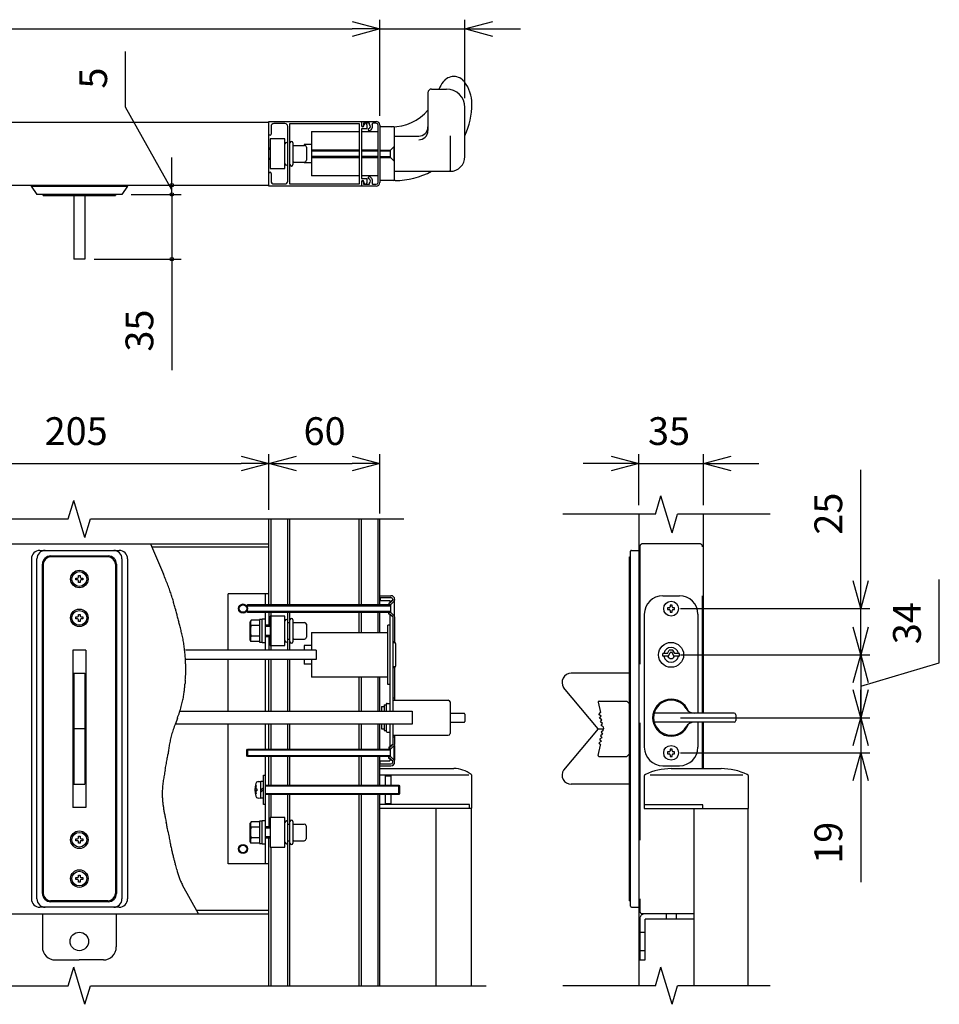
# Model space of a CAD drawing. Extents: x -60 to 383, y -58 to 271.
# Drawn here: x 189 to 238, y 169 to 223 of the extents above; entities that cross this region are included whole.
import ezdxf

# ---------------------------------------------------------------- set-up
doc = ezdxf.new("R2010")
doc.units = 0
doc.linetypes.add('DASHED2_18', pattern=[9.525, 6.35, -3.175])
doc.layers.add('_0-1_LAYER_1', color=7, linetype='CONTINUOUS')
doc.layers.add('_0-2_LAYER_2', color=7, linetype='CONTINUOUS')
doc.styles.get("Standard").update_dxf_attribs({"font": 'txt', "bigfont": 'bigfont.shx'})

msp = doc.modelspace()

# ---------------------------------------------------------------- linework, layer by layer
at = {"layer": '_0-1_LAYER_1', "color": 7, "linetype": 'Continuous'}
for p, q in [((210.8, 219), (211.6, 219)), ((210.6, 218.8), (210.6, 216.753)), ((212.6, 215.35), (212.6, 218)), ((181.5, 217.2), (202, 217.2)), ((202, 215.5), (202, 217.25)), ((202, 217.25), (207, 217.25)), ((202.12, 216.98), (202.12, 216.56)), ((202.87, 217.13), (202.27, 217.13)), ((203.02, 214.02), (203.02, 216.98)), ((203.14, 213.86), (203.14, 217.14)), ((203.14, 217.14), (206.89, 217.14)), ((206.89, 217.14), (206.89, 213.86)), ((207, 217.25), (207.8, 217.25)), ((207, 217.25), (207, 217.02)), ((207.3, 216.84), (207, 216.84)), ((207, 216.84), (207, 214.16)), ((207.433, 217.15), (207.11, 217.15)), ((207.11, 217.15), (207.11, 217.03)), ((207.14, 217.02), (207.14, 217.07)), ((207.3, 217.07), (207.3, 216.84)), ((207.433, 217.083), (207.433, 217.15)), ((207.8, 217.15), (207.626, 217.15)), ((207.9, 213.95), (207.9, 217.05)), ((208, 217.05), (208, 213.95)), ((208.75, 216.95), (208, 216.95)), ((208.8, 214.1), (208.8, 216.9)), ((202.87, 216.3), (202.07, 216.3)), ((202.07, 216.3), (202.07, 214.7)), ((202.87, 214.7), (202.87, 216.3)), ((204.3, 216.7), (204.3, 214.3)), ((204.3, 216.7), (206.89, 216.7)), ((207, 216.7), (207.9, 216.7)), ((208.8, 216.45), (210.1, 216.45)), ((211.8, 216.475), (211.8, 214.6)), ((202.07, 215.8), (202, 215.8)), ((202, 215.75), (202.07, 215.75)), ((203.29, 216.09), (203.29, 216)), ((203.29, 216), (203.29, 214.91)), ((203.34, 215.95), (203.93, 215.95)), ((203.9, 216), (203.9, 215.95)), ((204.3, 216), (203.9, 216)), ((204.03, 215.85), (204.03, 215.15)), ((206.89, 215.7), (204.3, 215.7)), ((207.9, 215.7), (207, 215.7)), ((208, 215.7), (208.57, 215.7)), ((208.77, 215.9), (208.57, 215.7)), ((208.57, 215.3), (208.57, 215.7)), ((208.77, 215.9), (208.8, 215.9)), ((208.77, 215.1), (208.77, 215.9)), ((202, 213.75), (202, 215.5)), ((202.07, 215.25), (202, 215.25)), ((202, 215.2), (202.07, 215.2)), ((204.3, 215.65), (206.89, 215.65)), ((206.89, 215.35), (204.3, 215.35)), ((204.3, 215.3), (206.89, 215.3)), ((207, 215.65), (207.9, 215.65)), ((207.9, 215.35), (207, 215.35)), ((207, 215.3), (207.9, 215.3)), ((208, 215.65), (208.57, 215.65)), ((208, 215.35), (208.57, 215.35)), ((208, 215.3), (208.57, 215.3)), ((208.57, 215.3), (208.77, 215.1)), ((202.07, 214.7), (202.87, 214.7)), ((203.34, 215.05), (203.93, 215.05)), ((203.9, 215.05), (203.9, 215)), ((204.3, 215), (203.9, 215)), ((208.8, 215.1), (208.77, 215.1)), ((202.12, 214.44), (202.12, 214.02)), ((206.89, 214.3), (204.3, 214.3)), ((207.9, 214.3), (207, 214.3)), ((207, 214.16), (207.3, 214.16)), ((207.3, 214.16), (207.3, 213.93)), ((208.8, 214.55), (211.8, 214.55)), ((181.5, 213.8), (202, 213.8)), ((189.15, 213.8), (189.15, 213.75)), ((189.15, 213.75), (189.45, 213.3)), ((189.15, 213.75), (194.35, 213.75)), ((194.35, 213.75), (194.05, 213.3)), ((194.35, 213.75), (194.35, 213.8)), ((207, 213.75), (202, 213.75)), ((202.27, 213.87), (202.87, 213.87)), ((206.89, 213.86), (203.14, 213.86)), ((207, 213.98), (207, 213.75)), ((207.8, 213.75), (207, 213.75)), ((207.11, 213.97), (207.11, 213.85)), ((207.11, 213.85), (207.433, 213.85)), ((207.14, 213.93), (207.14, 213.98)), ((207.433, 213.85), (207.433, 213.917)), ((207.626, 213.85), (207.8, 213.85)), ((208.75, 214.05), (208, 214.05)), ((208.825, 214.05), (208.75, 214.05)), ((194.05, 213.3), (189.45, 213.3)), ((189.8, 213.25), (189.8, 213.3)), ((189.8, 213.25), (193.7, 213.25)), ((191.45, 213.25), (191.45, 209.8)), ((192.05, 213.25), (192.05, 209.8)), ((193.7, 213.3), (193.7, 213.25)), ((192.05, 209.8), (191.45, 209.8)), ((191.15, 195.75), (191.45, 196.75)), ((192.05, 194.75), (191.45, 196.75)), ((222.9, 196), (223.2, 197)), ((223.8, 195), (223.2, 197)), ((222.9, 196), (217.9, 196)), ((222, 196), (222, 170.5)), ((223.8, 195), (224.1, 196)), ((229.1, 196), (224.1, 196)), ((225.5, 185.25), (225.5, 196)), ((167.285, 195.75), (191.15, 195.75)), ((192.05, 194.75), (192.35, 195.75)), ((192.35, 195.75), (209.294, 195.75)), ((202, 191.1), (202, 195.75)), ((202.12, 191.1), (202.12, 195.75)), ((203.02, 191.1), (203.02, 195.75)), ((203.14, 191.1), (203.14, 195.75)), ((206.89, 191.1), (206.89, 195.75)), ((207, 191.1), (207, 195.75)), ((207.9, 191.1), (207.9, 195.75)), ((208, 191.1), (208, 195.75)), ((181.5, 194.4), (202, 194.4)), ((195.599, 194.4), (196.299, 192.761)), ((189.607, 194.05), (193.907, 194.05)), ((202, 194.22), (195.676, 194.22)), ((221.55, 174.8), (221.55, 194)), ((221.6, 194.05), (222, 194.05)), ((189.157, 193.6), (189.157, 175.2)), ((189.457, 175.2), (189.457, 193.6)), ((189.757, 175.5), (189.757, 193.3)), ((189.8, 193.3), (189.8, 175.5)), ((193.3, 193.7), (190.2, 193.7)), ((190.207, 193.75), (193.307, 193.75)), ((193.7, 193.3), (193.7, 175.5)), ((193.757, 193.3), (193.757, 175.5)), ((194.057, 193.6), (194.057, 175.2)), ((194.357, 193.6), (194.357, 175.2)), ((221.5, 193.7), (221.55, 193.7)), ((221.5, 175.1), (221.5, 193.7)), ((191.56, 192.45), (191.56, 192.55)), ((191.56, 192.55), (191.65, 192.55)), ((191.65, 192.45), (191.56, 192.45)), ((191.7, 192.6), (191.7, 192.69)), ((191.7, 192.69), (191.8, 192.69)), ((191.7, 192.31), (191.7, 192.4)), ((191.8, 192.31), (191.7, 192.31)), ((191.8, 192.69), (191.8, 192.6)), ((191.8, 192.4), (191.8, 192.31)), ((191.85, 192.55), (191.94, 192.55)), ((191.94, 192.45), (191.85, 192.45)), ((191.94, 192.55), (191.94, 192.45)), ((202, 191.7), (199.8, 191.7)), ((199.8, 188.65), (199.8, 191.7)), ((201.8, 191.7), (201.8, 191.1)), ((208, 191.6), (208.6, 191.6)), ((208, 191.5), (208.6, 191.5)), ((208.02, 191.5), (208.02, 191.34)), ((208.02, 191.34), (208.54, 191.34)), ((208.529, 191.2), (208.48, 191.2)), ((208.48, 191.2), (208.48, 191.11)), ((208.7, 191.35), (208.54, 191.225)), ((208.54, 191.34), (208.54, 191.225)), ((208.7, 191.35), (208.565, 191.215)), ((208.57, 191.1), (208.785, 191.315)), ((208.7, 191.4), (208.7, 191.35)), ((208.8, 191.3), (208.77, 191.3)), ((208.77, 191.3), (208.77, 190.5)), ((208.8, 191.4), (208.8, 191.351)), ((208.8, 190.5), (208.8, 191.3)), ((223.3, 191.6), (224.2, 191.6)), ((200.85, 191.1), (200.8, 191.05)), ((200.8, 191.05), (200.8, 190.75)), ((200.8, 191.05), (208.57, 191.05)), ((200.8, 190.75), (200.85, 190.7)), ((208.57, 190.75), (200.8, 190.75)), ((208.57, 191.1), (200.85, 191.1)), ((200.85, 190.7), (200.85, 191.1)), ((200.85, 190.7), (208.57, 190.7)), ((201.8, 190.7), (201.8, 188.65)), ((202, 190.7), (202, 190)), ((202.12, 188.65), (202.12, 190.7)), ((203.02, 188.65), (203.02, 190.7)), ((203.14, 188.65), (203.14, 190.7)), ((206.89, 189.6), (206.89, 190.7)), ((207, 189.6), (207, 190.7)), ((207.9, 189.6), (207.9, 190.7)), ((208, 189.6), (208, 190.7)), ((208.559, 191.11), (208.48, 191.11)), ((208.48, 190.6), (208.48, 190.69)), ((208.559, 190.69), (208.48, 190.69)), ((208.57, 191.1), (208.57, 190.7)), ((208.785, 190.485), (208.57, 190.7)), ((223.65, 190.95), (223.56, 190.95)), ((223.56, 190.95), (223.56, 190.85)), ((223.56, 190.85), (223.65, 190.85)), ((223.8, 191.09), (223.7, 191.09)), ((223.7, 191.09), (223.7, 191)), ((223.7, 190.8), (223.7, 190.71)), ((223.7, 190.71), (223.8, 190.71)), ((223.8, 191), (223.8, 191.09)), ((223.8, 190.71), (223.8, 190.8)), ((223.94, 190.95), (223.85, 190.95)), ((223.85, 190.85), (223.94, 190.85)), ((223.94, 190.85), (223.94, 190.95)), ((191.56, 190.35), (191.56, 190.45)), ((191.56, 190.45), (191.65, 190.45)), ((191.65, 190.35), (191.56, 190.35)), ((191.7, 190.5), (191.7, 190.59)), ((191.7, 190.59), (191.8, 190.59)), ((191.7, 190.21), (191.7, 190.3)), ((191.8, 190.21), (191.7, 190.21)), ((191.8, 190.59), (191.8, 190.5)), ((191.8, 190.3), (191.8, 190.21)), ((191.85, 190.45), (191.94, 190.45)), ((191.94, 190.35), (191.85, 190.35)), ((191.94, 190.45), (191.94, 190.35)), ((201.04, 190.277), (200.99, 190.19)), ((200.99, 189.21), (200.99, 190.19)), ((201.49, 190.277), (201.04, 190.277)), ((201.49, 190.31), (201.49, 189.09)), ((201.64, 190.31), (201.49, 190.31)), ((201.64, 189.075), (201.64, 190.325)), ((201.8, 190.325), (201.64, 190.325)), ((202.87, 190.5), (202.07, 190.5)), ((202.07, 190.5), (202.07, 188.9)), ((202.87, 188.9), (202.87, 190.5)), ((203.02, 190.15), (203.14, 190.15)), ((203.29, 190.29), (203.29, 189.11)), ((203.34, 190.15), (203.93, 190.15)), ((208.529, 190.6), (208.48, 190.6)), ((208.7, 190.45), (208.54, 190.575)), ((208.54, 190.575), (208.54, 185.35)), ((208.7, 190.45), (208.565, 190.585)), ((208.7, 190.45), (208.7, 185.35)), ((208.77, 190.5), (208.8, 190.5)), ((208.8, 190.449), (208.8, 189.05)), ((222.3, 190.6), (222.3, 183.4)), ((225.2, 190.6), (225.2, 185.25)), ((201.49, 189.989), (201.045, 189.989)), ((202.07, 190), (201.8, 190)), ((201.8, 189.95), (202.07, 189.95)), ((204.03, 190.05), (204.03, 189.35)), ((204.3, 189.6), (204.3, 188.65)), ((204.3, 189.6), (208.44, 189.6)), ((208.54, 190), (208.44, 190)), ((208.44, 186.8), (208.44, 190)), ((201.04, 189.123), (200.99, 189.21)), ((201.49, 189.123), (201.04, 189.123)), ((201.49, 189.411), (201.045, 189.411)), ((201.49, 189.09), (201.64, 189.09)), ((201.64, 189.075), (201.8, 189.075)), ((202.07, 189.45), (201.8, 189.45)), ((201.8, 189.4), (202.07, 189.4)), ((202, 189.4), (202, 188.65)), ((203.02, 189.249), (203.021, 189.25)), ((203.02, 189.25), (203.14, 189.25)), ((203.34, 189.25), (203.93, 189.25)), ((208.8, 189.1), (208.7, 189.1)), ((208.82, 189.05), (208.7, 189.05)), ((191.4, 188.65), (191.4, 180.15)), ((192.1, 188.65), (191.4, 188.65)), ((192.1, 188.65), (192.1, 180.15)), ((203.9, 188.65), (197.487, 188.65)), ((202.07, 188.9), (202.87, 188.9)), ((203.9, 188.9), (203.9, 188.65)), ((204.3, 188.9), (203.9, 188.9)), ((204.55, 188.65), (203.9, 188.65)), ((204.55, 188.65), (204.55, 188.15)), ((208.85, 189.02), (208.85, 187.78)), ((223.55, 188.48), (223.65, 188.65)), ((223.6, 188.32), (223.7, 188.52)), ((223.849, 188.65), (223.65, 188.65)), ((223.8, 188.52), (223.7, 188.52)), ((223.898, 188.32), (223.8, 188.52)), ((223.95, 188.48), (223.85, 188.649)), ((203.9, 188.15), (197.487, 188.15)), ((199.8, 185.35), (199.8, 188.15)), ((201.8, 188.15), (201.8, 185.35)), ((202, 185.35), (202, 188.15)), ((202.12, 185.35), (202.12, 188.15)), ((203.02, 185.35), (203.02, 188.15)), ((203.14, 185.35), (203.14, 188.15)), ((204.55, 188.15), (203.9, 188.15)), ((203.9, 188.15), (203.9, 187.9)), ((204.3, 188.15), (204.3, 187.2)), ((223.3, 188.32), (223.3, 188.48)), ((223.55, 188.48), (223.3, 188.48)), ((223.6, 188.32), (223.3, 188.32)), ((224.2, 188.32), (223.898, 188.32)), ((224.2, 188.48), (223.95, 188.48)), ((224.2, 188.32), (224.2, 188.48)), ((204.3, 187.9), (203.9, 187.9)), ((208.82, 187.75), (208.7, 187.75)), ((208.8, 187.7), (208.7, 187.7)), ((208.8, 187.75), (208.8, 187.7)), ((208.8, 187.7), (208.8, 185.95)), ((191.45, 187.4), (192.05, 187.4)), ((191.45, 187.4), (191.45, 181.4)), ((192.05, 187.4), (192.05, 181.4)), ((197.479, 187.022), (197.464, 186.851)), ((208.44, 187.2), (204.3, 187.2)), ((206.89, 185.35), (206.89, 187.2)), ((207, 185.35), (207, 187.2)), ((207.9, 185.35), (207.9, 187.2)), ((208, 185.35), (208, 187.2)), ((221.5, 187.4), (218.35, 187.4)), ((208.54, 186.8), (208.44, 186.8)), ((219.8, 184.4), (217.928, 186.631)), ((208.8, 186.05), (208.7, 186.05)), ((208.7, 185.95), (211.7, 185.95)), ((211.8, 185.85), (211.8, 184.15)), ((219.861, 185.9), (221.35, 185.9)), ((221.35, 185.9), (221.5, 185.75)), ((197.186, 185.35), (208.09, 185.35)), ((208.09, 185.6), (208.24, 185.6)), ((208.09, 185.6), (208.09, 185.35)), ((208.09, 185.35), (209.75, 185.35)), ((208.24, 185.7), (208.34, 185.7)), ((208.24, 185.7), (208.24, 185.35)), ((208.34, 185.725), (208.34, 185.347)), ((208.39, 185.775), (208.54, 185.775)), ((209.75, 185.35), (209.75, 184.65)), ((219.812, 185.84), (219.923, 185.283)), ((197.057, 184.982), (196.942, 184.669)), ((211.8, 185.25), (212.55, 185.25)), ((212.6, 185.2), (212.6, 184.8)), ((219.845, 185.165), (219.923, 185.283)), ((219.963, 185.086), (219.845, 185.165)), ((219.884, 184.969), (219.963, 185.086)), ((220.002, 184.89), (219.884, 184.969)), ((219.923, 184.773), (220.002, 184.89)), ((227.15, 185.25), (222.833, 185.25)), ((227.25, 185.15), (227.25, 184.85)), ((192.05, 184.4), (191.45, 184.4)), ((208.09, 184.65), (196.935, 184.65)), ((199.8, 177.1), (199.8, 184.65)), ((201.8, 184.65), (201.8, 183.3)), ((202, 183.3), (202, 184.65)), ((202.12, 183.3), (202.12, 184.65)), ((203.02, 183.3), (203.02, 184.65)), ((203.14, 183.3), (203.14, 184.65)), ((206.89, 183.3), (206.89, 184.65)), ((207, 183.3), (207, 184.65)), ((207.9, 183.3), (207.9, 184.65)), ((208, 183.3), (208, 184.65)), ((208.09, 184.65), (208.09, 184.4)), ((209.75, 184.65), (208.09, 184.65)), ((208.09, 184.4), (208.24, 184.4)), ((208.24, 184.65), (208.24, 184.3)), ((208.24, 184.3), (208.34, 184.3)), ((208.34, 184.65), (208.34, 184.275)), ((208.54, 184.65), (208.54, 183.425)), ((208.7, 184.65), (208.7, 183.55)), ((211.8, 184.75), (212.55, 184.75)), ((219.8, 184.4), (217.928, 182.169)), ((219.8, 184.4), (220.1, 184.4)), ((220.041, 184.694), (219.923, 184.773)), ((219.963, 184.577), (220.041, 184.694)), ((220.08, 184.498), (219.963, 184.577)), ((220.08, 184.302), (219.963, 184.223)), ((220.08, 184.498), (220.1, 184.4)), ((220.08, 184.302), (220.1, 184.4)), ((227.15, 184.75), (222.833, 184.75)), ((225.2, 184.75), (225.2, 183.4)), ((225.5, 182.245), (225.5, 184.75)), ((208.39, 184.225), (208.54, 184.225)), ((208.7, 184.05), (211.7, 184.05)), ((208.8, 183.95), (208.7, 183.95)), ((208.8, 184.05), (208.8, 183.551)), ((219.963, 183.714), (219.845, 183.635)), ((220.002, 183.91), (219.884, 183.831)), ((219.884, 183.831), (219.963, 183.714)), ((220.041, 184.106), (219.923, 184.027)), ((219.923, 184.027), (220.002, 183.91)), ((219.963, 184.223), (220.041, 184.106)), ((200.8, 183.25), (200.85, 183.3)), ((200.8, 182.95), (200.8, 183.25)), ((208.57, 183.25), (200.8, 183.25)), ((200.85, 183.3), (208.57, 183.3)), ((200.85, 183.3), (200.85, 182.9)), ((208.529, 183.4), (208.48, 183.4)), ((208.48, 183.4), (208.48, 183.31)), ((208.559, 183.31), (208.48, 183.31)), ((208.7, 183.55), (208.54, 183.425)), ((208.7, 183.55), (208.565, 183.415)), ((208.785, 183.515), (208.57, 183.3)), ((208.57, 182.9), (208.57, 183.3)), ((208.77, 183.5), (208.8, 183.5)), ((208.77, 182.7), (208.77, 183.5)), ((208.8, 183.5), (208.8, 182.7)), ((219.812, 182.96), (219.923, 183.517)), ((219.845, 183.635), (219.923, 183.517)), ((223.8, 183.29), (223.7, 183.29)), ((223.7, 183.29), (223.7, 183.2)), ((223.8, 183.2), (223.8, 183.29)), ((200.85, 182.9), (200.8, 182.95)), ((200.8, 182.95), (208.57, 182.95)), ((208.57, 182.9), (200.85, 182.9)), ((201.8, 182.9), (201.8, 177.1)), ((202, 181.35), (202, 182.9)), ((202.12, 181.35), (202.12, 182.9)), ((203.02, 181.35), (203.02, 182.9)), ((203.14, 181.35), (203.14, 182.9)), ((206.89, 181.35), (206.89, 182.9)), ((207, 181.35), (207, 182.9)), ((207.9, 181.35), (207.9, 182.9)), ((208, 181.35), (208, 182.9)), ((208.02, 182.66), (208.54, 182.66)), ((208.02, 182.5), (208.02, 182.66)), ((208.559, 182.89), (208.48, 182.89)), ((208.48, 182.8), (208.48, 182.89)), ((208.529, 182.8), (208.48, 182.8)), ((208.7, 182.65), (208.54, 182.775)), ((208.54, 182.775), (208.54, 182.66)), ((208.7, 182.65), (208.565, 182.785)), ((208.57, 182.9), (208.785, 182.685)), ((208.7, 182.6), (208.7, 182.65)), ((208.8, 182.7), (208.77, 182.7)), ((208.8, 182.6), (208.8, 182.649)), ((219.861, 182.9), (221.35, 182.9)), ((221.35, 182.9), (221.5, 183.05)), ((223.65, 183.15), (223.56, 183.15)), ((223.56, 183.15), (223.56, 183.05)), ((223.56, 183.05), (223.65, 183.05)), ((223.7, 183), (223.7, 182.91)), ((223.7, 182.91), (223.8, 182.91)), ((223.8, 182.91), (223.8, 183)), ((223.94, 183.15), (223.85, 183.15)), ((223.85, 183.05), (223.94, 183.05)), ((223.94, 183.05), (223.94, 183.15)), ((208, 182.5), (208.6, 182.5)), ((208, 182.4), (208.6, 182.4)), ((208, 182.25), (212, 182.25)), ((208.717, 182.438), (208.762, 182.483)), ((223.3, 182.4), (224.2, 182.4)), ((223.75, 182.245), (226.45, 182.245)), ((201.7, 180.3), (201.7, 181.9)), ((201.7, 181.9), (201.8, 181.9)), ((212.812, 181.9), (208, 181.9)), ((208.3, 181.35), (208.3, 181.88)), ((208.3, 181.85), (208.6, 181.85)), ((208.6, 181.85), (208.6, 181.35)), ((212.975, 180.1), (212.975, 181.852)), ((222.3, 181.833), (222.3, 180.095)), ((227.623, 181.895), (222.617, 181.895)), ((227.925, 180.095), (227.925, 181.833)), ((191.45, 181.4), (192.05, 181.4)), ((201.261, 181.325), (201.312, 181.325)), ((201.292, 181.16), (201.34, 181.16)), ((201.34, 181.16), (201.34, 181.04)), ((201.424, 181.542), (201.57, 181.55)), ((201.57, 180.64), (201.57, 181.56)), ((201.57, 181.56), (201.7, 181.56)), ((201.57, 181.1), (201.7, 181.23)), ((201.7, 181.1), (201.57, 180.97)), ((201.8, 181.35), (208, 181.35)), ((208, 181.3), (201.8, 181.3)), ((208, 181.35), (209.02, 181.35)), ((209.07, 181.3), (208, 181.3)), ((209.02, 181.35), (209.07, 181.3)), ((209.02, 180.85), (209.02, 181.35)), ((209.07, 181.3), (209.07, 180.9)), ((221.5, 181.4), (218.35, 181.4)), ((201.312, 180.875), (201.261, 180.875)), ((201.34, 181.04), (201.292, 181.04)), ((201.424, 180.658), (201.57, 180.65)), ((201.7, 180.64), (201.57, 180.64)), ((201.8, 180.9), (208, 180.9)), ((208, 180.85), (201.8, 180.85)), ((202, 180.85), (202, 179.1)), ((202.12, 179.6), (202.12, 180.85)), ((203.02, 179.34), (203.02, 180.85)), ((203.14, 170.5), (203.14, 180.85)), ((206.89, 170.5), (206.89, 180.85)), ((207, 170.5), (207, 180.85)), ((207.9, 170.5), (207.9, 180.85)), ((208, 180.9), (209.07, 180.9)), ((208, 170.5), (208, 180.85)), ((209.02, 180.85), (208, 180.85)), ((208.3, 180.3), (208.3, 180.85)), ((208.6, 180.85), (208.6, 180.35)), ((209.07, 180.9), (209.02, 180.85)), ((192.1, 180.15), (191.4, 180.15)), ((201.8, 180.3), (201.7, 180.3)), ((212.856, 180.3), (208, 180.3)), ((208, 180.1), (212.975, 180.1)), ((208.6, 180.35), (208.3, 180.35)), ((211.05, 170.5), (211.05, 180.1)), ((212.856, 180.1), (212.856, 180.3)), ((212.95, 170.5), (212.95, 180.1)), ((225.465, 180.295), (222.3, 180.295)), ((222.3, 180.095), (227.925, 180.095)), ((225, 170.5), (225, 180.095)), ((225.465, 180.095), (225.465, 180.295)), ((227.9, 180.095), (227.9, 170.5)), ((196.406, 179.543), (196.45, 179.33)), ((202.87, 179.6), (202.07, 179.6)), ((202.07, 179.6), (202.07, 178)), ((202.87, 178), (202.87, 179.6)), ((201.04, 179.377), (200.99, 179.29)), ((200.99, 178.31), (200.99, 179.29)), ((201.49, 179.377), (201.04, 179.377)), ((201.49, 179.089), (201.045, 179.089)), ((201.49, 179.41), (201.49, 178.19)), ((201.64, 179.41), (201.49, 179.41)), ((201.64, 178.175), (201.64, 179.425)), ((201.8, 179.425), (201.64, 179.425)), ((202.07, 179.1), (201.8, 179.1)), ((201.8, 179.05), (202.07, 179.05)), ((203.02, 170.5), (203.02, 179.34)), ((203.02, 179.25), (203.14, 179.25)), ((203.29, 179.39), (203.29, 178.21)), ((203.34, 179.25), (203.91, 179.25)), ((204.01, 179.15), (204.01, 178.45)), ((191.56, 178.35), (191.56, 178.45)), ((191.56, 178.45), (191.65, 178.45)), ((191.7, 178.5), (191.7, 178.59)), ((191.7, 178.59), (191.8, 178.59)), ((191.8, 178.59), (191.8, 178.5)), ((191.85, 178.45), (191.94, 178.45)), ((191.94, 178.45), (191.94, 178.35)), ((196.542, 178.862), (196.59, 178.608)), ((201.49, 178.511), (201.045, 178.511)), ((202.07, 178.55), (201.8, 178.55)), ((201.8, 178.5), (202.07, 178.5)), ((202, 170.5), (202, 178.5)), ((191.65, 178.35), (191.56, 178.35)), ((191.7, 178.21), (191.7, 178.3)), ((191.8, 178.21), (191.7, 178.21)), ((191.8, 178.3), (191.8, 178.21)), ((191.94, 178.35), (191.85, 178.35)), ((201.04, 178.223), (200.99, 178.31)), ((201.49, 178.223), (201.04, 178.223)), ((201.49, 178.19), (201.64, 178.19)), ((201.64, 178.175), (201.8, 178.175)), ((202.07, 178), (202.87, 178)), ((202.12, 170.5), (202.12, 178)), ((203.02, 178.35), (203.14, 178.35)), ((203.34, 178.35), (203.91, 178.35)), ((197.015, 176.794), (197.046, 176.675)), ((202, 177.1), (199.8, 177.1)), ((191.56, 176.25), (191.56, 176.35)), ((191.56, 176.35), (191.65, 176.35)), ((191.7, 176.4), (191.7, 176.49)), ((191.7, 176.49), (191.8, 176.49)), ((191.8, 176.49), (191.8, 176.4)), ((191.85, 176.35), (191.94, 176.35)), ((191.94, 176.35), (191.94, 176.25)), ((191.65, 176.25), (191.56, 176.25)), ((191.7, 176.11), (191.7, 176.2)), ((191.8, 176.11), (191.7, 176.11)), ((191.8, 176.2), (191.8, 176.11)), ((191.94, 176.25), (191.85, 176.25)), ((198.196, 174.4), (197.33, 175.943)), ((193.907, 174.75), (189.607, 174.75)), ((193.3, 175.1), (190.2, 175.1)), ((193.307, 175.05), (190.207, 175.05)), ((221.5, 175.1), (221.55, 175.1)), ((221.6, 174.75), (222, 174.75)), ((181.5, 174.4), (202, 174.4)), ((189.75, 174.4), (189.75, 172.6)), ((193.75, 174.4), (193.75, 172.6)), ((202, 174.58), (198.095, 174.58)), ((190.45, 171.9), (191.75, 171.9)), ((191.15, 170.5), (191.45, 171.5)), ((192.05, 169.5), (191.45, 171.5)), ((193.05, 171.9), (191.75, 171.9)), ((222.9, 170.5), (223.2, 171.5)), ((223.8, 169.5), (223.2, 171.5)), ((161.75, 170.5), (191.15, 170.5)), ((192.05, 169.5), (192.35, 170.5)), ((192.35, 170.5), (213.75, 170.5)), ((222.9, 170.5), (217.9, 170.5)), ((223.8, 169.5), (224.1, 170.5)), ((229.1, 170.5), (224.1, 170.5))]:
    msp.add_line(p, q, dxfattribs=at)
at = {"layer": '_0-1_LAYER_1', "color": 7, "linetype": 'DASHED2_18'}
for p, q in [((225.3, 194.4), (222.2, 194.4)), ((222.05, 194.25), (222.05, 174.55)), ((225.45, 185.25), (225.45, 194.25)), ((225.45, 182.245), (225.45, 184.75)), ((225, 174.4), (222.2, 174.4)), ((223.475, 174.4), (223.475, 174.1)), ((224.025, 174.4), (224.025, 174.1)), ((222.05, 174.1), (222.05, 171.9)), ((225, 174.1), (222.35, 174.1)), ((222.35, 171.9), (222.35, 174.1)), ((222.05, 173.4), (222.35, 173.4)), ((222.35, 172.4), (222.05, 172.4)), ((222.05, 171.9), (222.35, 171.9))]:
    msp.add_line(p, q, dxfattribs=at)
at = {"layer": '_0-1_LAYER_1', "color": 7, "linetype": 'Continuous'}
for centre, radius in [((191.75, 192.5), 0.475), ((191.75, 192.5), 0.4), ((223.75, 190.9), 0.4), ((191.75, 190.4), 0.475), ((191.75, 190.4), 0.4), ((200.6, 190.9), 0.25), ((200.6, 190.9), 0.2), ((223.75, 188.4), 0.675), ((223.75, 183.1), 0.4), ((191.75, 178.4), 0.475), ((191.75, 178.4), 0.4), ((200.6, 177.9), 0.25), ((200.6, 177.9), 0.2), ((191.75, 176.3), 0.475), ((191.75, 176.3), 0.4), ((191.75, 172.9), 0.5)]:
    msp.add_circle(centre, radius, dxfattribs=at)
for centre, radius, start, end in [((212, 218.95), 0.725, 36.8699, 143.1301), ((210.8, 218.8), 0.2, 90, 180), ((213, 218.2), 1.975, 143.1301, 156.1049), ((211.6, 218), 1, 0, 90), ((211, 218.2), 1.975, 0, 36.8699), ((208.629, 219.55), 2.6, 270, 319.3046), ((208.825, 218.2), 4.15, 335.4555, 0), ((202.27, 216.98), 0.15, 90, 180), ((202.87, 216.98), 0.15, 0, 90), ((207.055, 217.03), 0.055, 180, 0), ((207.07, 217.02), 0.07, 180, 0), ((207.22, 217.07), 0.08, 0, 180), ((207.425, 216.804), 0.055, 107.7916, 287.7916), ((207.37, 216.975), 0.125, 287.7916, 60), ((207.37, 216.975), 0.235, 287.7916, 26.0144), ((207.626, 217.1), 0.05, 90, 206.0144), ((207.8, 217.05), 0.2, 0, 90), ((207.8, 217.05), 0.1, 0, 90), ((208.75, 216.9), 0.05, 0, 90), ((210.1, 216.95), 0.5, 270, 0), ((210.1, 216.753), 0.5, 270, 0), ((202.06, 216.56), 0.06, 180, 0), ((202.945, 216.04), 0.075, 90, 180), ((202.945, 216.04), 0.075, 0, 90), ((203.215, 216.09), 0.075, 90, 180), ((203.215, 216.09), 0.075, 0, 90), ((203.34, 216), 0.05, 180, 270), ((203.93, 215.85), 0.1, 0, 90), ((203.93, 215.15), 0.1, 270, 0), ((211.8, 215.35), 0.8, 270, 0), ((202.945, 214.96), 0.075, 180, 270), ((202.945, 214.96), 0.075, 270, 0), ((203.215, 214.91), 0.075, 180, 270), ((203.215, 214.91), 0.075, 270, 0), ((203.34, 215), 0.05, 90, 180), ((211.75, 214.6), 0.05, 270, 0), ((202.06, 214.44), 0.06, 0, 180), ((207.425, 214.196), 0.055, 72.2084, 252.2084), ((207.37, 214.025), 0.125, 300, 72.2084), ((207.37, 214.025), 0.235, 333.9856, 72.2084), ((208.75, 214.1), 0.05, 270, 0), ((208.825, 218.2), 4.15, 270, 298.4157), ((202.27, 214.02), 0.15, 180, 270), ((202.87, 214.02), 0.15, 270, 0), ((207.07, 213.98), 0.07, 0, 180), ((207.055, 213.97), 0.055, 0, 180), ((207.22, 213.93), 0.08, 180, 0), ((207.626, 213.9), 0.05, 153.9856, 270), ((207.8, 213.95), 0.2, 270, 0), ((207.8, 213.95), 0.1, 270, 0), ((189.607, 193.6), 0.45, 90, 180), ((189.907, 193.6), 0.45, 90, 180), ((193.607, 193.6), 0.45, 0, 90), ((193.907, 193.6), 0.45, 0, 90), ((221.6, 194), 0.05, 90, 180), ((190.207, 193.3), 0.45, 90, 180), ((190.2, 193.3), 0.4, 90, 180), ((193.3, 193.3), 0.4, 0, 90), ((193.307, 193.3), 0.45, 0, 90), ((191.65, 192.6), 0.05, 270, 0), ((191.65, 192.4), 0.05, 0, 90), ((191.85, 192.6), 0.05, 180, 270), ((191.85, 192.4), 0.05, 90, 180), ((161.127, 178.187), 38.072, 22.0205, 22.5081), ((176.819, 184.531), 21.147, 21.1694, 22.025), ((184.031, 187.322), 13.413, 19.8808, 21.1774), ((188.32, 188.871), 8.853, 18.0341, 19.894), ((189.411, 189.239), 7.701, 15.9413, 17.9429), ((187.106, 188.584), 10.098, 14.4803, 15.9252), ((208.529, 191.25), 0.05, 270, 315), ((208.6, 191.4), 0.2, 0, 90), ((208.6, 191.4), 0.1, 0, 90), ((208.75, 191.351), 0.05, 315, 0), ((223.3, 190.6), 1, 90, 180), ((224.2, 190.6), 1, 0, 90), ((177.796, 186.184), 19.712, 13.7546, 14.4682), ((305.85, 217.519), 112.12, 193.74953, 193.87289), ((210.908, 194.072), 14.325, 193.8765, 194.8457), ((208.559, 191.16), 0.05, 270, 315), ((208.559, 190.64), 0.05, 45, 90), ((223.65, 191), 0.05, 270, 0), ((223.65, 190.8), 0.05, 0, 90), ((223.85, 191), 0.05, 180, 270), ((223.85, 190.8), 0.05, 90, 180), ((191.65, 190.5), 0.05, 270, 0), ((191.65, 190.3), 0.05, 0, 90), ((191.85, 190.5), 0.05, 180, 270), ((191.85, 190.3), 0.05, 90, 180), ((213.856, 194.903), 17.388, 195.0041, 195.8204), ((134.17, 172.332), 65.433, 15.58939, 15.81298), ((201.256, 190.133), 0.256, 145.616, 214.384), ((202.945, 190.24), 0.075, 90, 180), ((202.945, 190.24), 0.075, 0, 90), ((203.215, 190.29), 0.075, 90, 180), ((203.215, 190.29), 0.075, 0, 90), ((203.34, 190.2), 0.05, 180, 270), ((203.93, 190.05), 0.1, 0, 90), ((208.529, 190.55), 0.05, 45, 90), ((208.75, 190.449), 0.05, 0, 45), ((184.635, 186.414), 13.04, 14.4178, 15.5801), ((189.542, 187.677), 7.973, 12.4278, 14.4071), ((201.955, 189.7), 0.955, 162.4122, 197.5878), ((191.256, 188.056), 6.218, 9.7582, 12.4159), ((190.633, 187.963), 6.847, 7.1235, 9.6461), ((201.256, 189.267), 0.256, 145.616, 214.384), ((202.945, 189.16), 0.075, 180, 270), ((202.945, 189.16), 0.075, 270, 0), ((203.215, 189.11), 0.075, 180, 270), ((203.215, 189.11), 0.075, 270, 0), ((203.34, 189.2), 0.05, 90, 180), ((203.93, 189.35), 0.1, 270, 0), ((208.82, 189.02), 0.03, 0, 90), ((188.448, 187.686), 9.05, 5.2168, 7.1475), ((186.698, 187.523), 10.808, 3.6623, 5.2323), ((223.75, 188.4), 0.4, 11.537, 168.463), ((186.034, 187.478), 11.472, 2.3023, 3.6752), ((223.75, 188.4), 0.4, 191.537, 348.463), ((223.75, 188.4), 0.2, 203.5782, 336.4218), ((187.173, 187.521), 10.333, 0.9827, 2.3191), ((192.293, 187.555), 5.212, 357.5307, 359.3844), ((190.393, 187.572), 7.113, 359.409, 1.0139), ((208.82, 187.78), 0.03, 270, 0), ((187.413, 187.912), 10.105, 354.9471, 355.8262), ((192.08, 187.569), 5.426, 355.8574, 357.4828), ((218.35, 186.9), 0.5, 90, 212.5031), ((191.081, 187.182), 6.387, 350.8657, 353.166), ((188.652, 187.47), 8.832, 353.1804, 354.6746), ((169.21, 189.267), 28.357, 354.7067, 355.1132), ((192.591, 186.911), 4.852, 344.33, 347.887), ((192.051, 187.026), 5.404, 347.8912, 350.8586), ((211.7, 185.85), 0.1, 0, 90), ((219.861, 185.85), 0.05, 90, 191.3099), ((223.75, 185), 1, 20.763, 339.237), ((223.75, 185), 0.95, 31.1474, 328.8526), ((191.22, 187.317), 6.282, 341.2236, 344.1425), ((208.39, 185.725), 0.05, 90, 180), ((224.991, 185.75), 0.5, 211.1474, 270), ((184.384, 189.634), 13.499, 339.8452, 341.252), ((212.55, 185.2), 0.05, 0, 90), ((212.55, 184.8), 0.05, 270, 0), ((227.15, 185.15), 0.1, 0, 90), ((227.15, 184.85), 0.1, 270, 0), ((202.783, 182.303), 6.297, 160.9174, 163.733), ((211.34, 179.353), 15.349, 159.7356, 160.9533), ((208.39, 184.275), 0.05, 180, 270), ((224.991, 184.25), 0.5, 90, 148.8526), ((202.224, 182.56), 5.691, 167.5298, 170.2555), ((201.178, 182.789), 4.62, 163.9351, 167.4938), ((211.7, 184.15), 0.1, 270, 0), ((318.084, 165.762), 122.764, 171.80365, 171.92641), ((206.401, 181.847), 9.929, 170.2801, 171.7978), ((208.529, 183.45), 0.05, 270, 315), ((208.559, 183.36), 0.05, 270, 315), ((208.75, 183.551), 0.05, 315, 0), ((223.3, 183.4), 1, 180, 270), ((223.65, 183.2), 0.05, 270, 0), ((223.85, 183.2), 0.05, 180, 270), ((224.2, 183.4), 1, 270, 0), ((183.693, 184.879), 12.981, 349.2444, 350.4957), ((183.993, 184.786), 12.67, 350.689, 351.9129), ((208.529, 182.75), 0.05, 45, 90), ((208.559, 182.84), 0.05, 45, 90), ((208.75, 182.649), 0.05, 0, 45), ((219.861, 182.95), 0.05, 168.6901, 270), ((223.65, 183), 0.05, 0, 90), ((223.85, 183), 0.05, 90, 180), ((221.356, 177.315), 25.433, 168.9956, 169.6568), ((133.377, 194.424), 64.194, 348.99562, 349.25622), ((208.6, 182.6), 0.1, 270, 0), ((208.6, 182.6), 0.2, 270, 0), ((212, 180.717), 1.533, 52.3677, 90), ((218.35, 181.9), 0.5, 147.4969, 270), ((223.75, 179.067), 3.179, 90, 116.0092), ((226.45, 178.962), 3.283, 64.4069, 90), ((201.76, 180.757), 5.535, 171.2695, 174.1272), ((206.176, 180.084), 10.003, 169.6454, 171.2955), ((208.32, 181.88), 0.02, 90, 180), ((212.875, 181.852), 0.1, 0, 52.3677), ((222.4, 181.833), 0.1, 116.0092, 180), ((227.825, 181.833), 0.1, 0, 64.4069), ((200.408, 180.91), 4.175, 177.882, 181.2409), ((200.349, 180.912), 4.115, 174.2558, 177.87), ((202.44, 181.1), 1.2, 163.8228, 196.1772), ((201.432, 181.393), 0.15, 93, 163.8228), ((202.44, 181.1), 1.15, 168.7172, 177.0093), ((200.744, 180.919), 4.511, 181.2531, 184.2063), ((201.539, 180.978), 5.308, 184.2177, 186.62), ((201.432, 180.807), 0.15, 196.1772, 267), ((202.44, 181.1), 1.15, 182.9907, 191.2828), ((203.359, 181.191), 7.141, 186.63, 188.3505), ((203.343, 181.185), 7.124, 188.3227, 189.9941), ((206.3, 181.708), 10.127, 190.0051, 191.1667), ((217.156, 183.852), 21.192, 191.1702, 191.7333), ((203.215, 179.39), 0.075, 90, 180), ((203.215, 179.39), 0.075, 0, 90), ((172.479, 174.371), 24.479, 11.1501, 11.6892), ((169.142, 173.75), 27.873, 10.5677, 11.076), ((201.256, 179.233), 0.256, 145.616, 214.384), ((201.955, 178.8), 0.955, 162.4122, 197.5878), ((202.945, 179.34), 0.075, 90, 180), ((202.945, 179.34), 0.075, 0, 90), ((203.34, 179.3), 0.05, 180, 270), ((203.91, 179.15), 0.1, 0, 90), ((191.65, 178.5), 0.05, 270, 0), ((191.85, 178.5), 0.05, 180, 270), ((256.928, 189.753), 61.359, 190.46577, 190.71083), ((201.256, 178.367), 0.256, 145.616, 214.384), ((203.91, 178.45), 0.1, 270, 0), ((191.65, 178.3), 0.05, 0, 90), ((191.85, 178.3), 0.05, 90, 180), ((220.038, 182.774), 23.815, 190.7063, 191.3283), ((209.369, 180.634), 12.933, 191.3164, 192.4108), ((202.945, 178.26), 0.075, 180, 270), ((202.945, 178.26), 0.075, 270, 0), ((203.215, 178.21), 0.075, 180, 270), ((203.215, 178.21), 0.075, 270, 0), ((203.34, 178.3), 0.05, 90, 180), ((206.692, 180.056), 10.194, 192.4749, 193.7634), ((208.177, 180.421), 11.724, 193.7687, 194.7971), ((212.326, 181.519), 16.016, 194.8047, 195.4906), ((239.209, 188.979), 43.915, 195.5021, 195.728), ((176.154, 171.215), 21.595, 15.3359, 15.7461), ((183.888, 173.362), 13.569, 14.6517, 15.2295), ((191.65, 176.4), 0.05, 270, 0), ((191.85, 176.4), 0.05, 180, 270), ((203.682, 178.416), 6.86, 194.6988, 195.6431), ((200.252, 177.456), 3.299, 195.6462, 197.5194), ((199.323, 177.163), 2.325, 197.5425, 200.1843), ((199.49, 177.23), 2.504, 200.2967, 202.8212), ((200.435, 177.627), 3.529, 202.8123, 204.6594), ((191.65, 176.2), 0.05, 0, 90), ((191.85, 176.2), 0.05, 90, 180), ((202.042, 178.364), 5.297, 204.6531, 205.9126), ((205.598, 180.091), 9.25, 205.9086, 206.6411), ((189.607, 175.2), 0.45, 180, 270), ((189.907, 175.2), 0.45, 180, 270), ((190.207, 175.5), 0.45, 180, 270), ((190.2, 175.5), 0.4, 180, 270), ((193.3, 175.5), 0.4, 270, 0), ((193.307, 175.5), 0.45, 270, 0), ((193.607, 175.2), 0.45, 270, 0), ((193.907, 175.2), 0.45, 270, 0), ((221.6, 174.8), 0.05, 180, 270), ((190.45, 172.6), 0.7, 180, 270), ((193.05, 172.6), 0.7, 270, 0)]:
    msp.add_arc(centre, radius, start, end, dxfattribs=at)
at = {"layer": '_0-1_LAYER_1', "color": 7, "linetype": 'DASHED2_18'}
for centre, radius, start, end in [((222.2, 194.25), 0.15, 90, 180), ((225.3, 194.25), 0.15, 0, 90), ((222.2, 174.55), 0.15, 180, 270), ((222.35, 174.1), 0.3, 90, 180)]:
    msp.add_arc(centre, radius, start, end, dxfattribs=at)
at = {"layer": '_0-2_LAYER_2', "color": 7, "linetype": 'Continuous'}
for p, q in [((206.5, 222.652), (208, 222.25)), ((208, 217.55), (208, 222.75)), ((212.6, 218.5), (212.6, 222.75)), ((212.6, 222.25), (214.1, 222.652)), ((170, 222.25), (206.5, 222.25)), ((208, 222.25), (206.5, 221.848)), ((208, 222.25), (206.5, 222.25)), ((208, 222.25), (212.6, 222.25)), ((214.1, 221.848), (212.6, 222.25)), ((212.6, 222.25), (214.1, 222.25)), ((214.1, 222.25), (215.6, 222.25)), ((194.25, 218.025), (194.25, 221.025)), ((196.75, 213.55), (194.25, 218.025)), ((196.75, 213.8), (196.75, 215.3)), ((194.85, 213.8), (197.25, 213.8)), ((196.75, 213.3), (196.75, 213.8)), ((194.55, 213.3), (197.25, 213.3)), ((196.75, 213.3), (196.75, 209.8)), ((192.55, 209.8), (197.25, 209.8)), ((196.75, 209.8), (196.75, 203.8)), ((202, 196.25), (202, 199.25)), ((208, 196.05), (208, 199.25)), ((222, 196.5), (222, 199.25)), ((225.5, 196.5), (225.5, 199.25)), ((183, 198.75), (200.5, 198.75)), ((200.5, 199.152), (202, 198.75)), ((202, 198.75), (200.5, 198.348)), ((202, 198.75), (200.5, 198.75)), ((202, 198.75), (203.5, 199.152)), ((203.5, 198.348), (202, 198.75)), ((202, 198.75), (203.5, 198.75)), ((203.5, 198.75), (206.5, 198.75)), ((206.5, 199.152), (208, 198.75)), ((208, 198.75), (206.5, 198.348)), ((208, 198.75), (206.5, 198.75)), ((220.5, 198.75), (219, 198.75)), ((220.5, 199.152), (222, 198.75)), ((222, 198.75), (220.5, 198.348)), ((222, 198.75), (220.5, 198.75)), ((222, 198.75), (225.5, 198.75)), ((225.5, 198.75), (227, 199.152)), ((227, 198.348), (225.5, 198.75)), ((225.5, 198.75), (227, 198.75)), ((227, 198.75), (228.5, 198.75)), ((234, 192.4), (234, 198.4)), ((234, 190.9), (233.598, 192.4)), ((234.402, 192.4), (234, 190.9)), ((234, 190.9), (234, 192.4)), ((238.25, 187.975), (238.25, 192.475)), ((234, 189.9), (234, 191.4)), ((224.25, 190.9), (234.5, 190.9)), ((234, 188.4), (233.598, 189.9)), ((234.402, 189.9), (234, 188.4)), ((234, 188.4), (234, 189.9)), ((224.25, 188.4), (234.5, 188.4)), ((233.598, 186.9), (234, 188.4)), ((234, 188.4), (234, 185)), ((234, 188.4), (234.402, 186.9)), ((234, 188.4), (234, 186.9)), ((234, 186.7), (238.25, 187.975)), ((234, 185), (233.598, 186.5)), ((234.402, 186.5), (234, 185)), ((234, 185), (234, 186.5)), ((224.25, 185), (234.5, 185)), ((233.598, 183.5), (234, 185)), ((234, 185), (234.402, 183.5)), ((234, 185), (234, 183.5)), ((234, 183.5), (234, 182)), ((224.25, 183.1), (234.5, 183.1)), ((233.598, 181.6), (234, 183.1)), ((234, 183.1), (234.402, 181.6)), ((234, 183.1), (234, 181.6)), ((234, 181.6), (234, 176.1))]:
    msp.add_line(p, q, dxfattribs=at)
for centre in [(196.75, 213.8), (196.75, 213.3), (196.75, 209.8)]:
    msp.add_circle(centre, 0.0938, dxfattribs=at)

# ---------------------------------------------------------------- texts
at = {"layer": '_0-2_LAYER_2', "color": 7}
for s, p in [('5', (193.25, 219.025)), ('35', (195.75, 204.8)), ('25', (233, 194.9)), ('34', (237.25, 188.975)), ('19', (233, 177.1))]:
    msp.add_text(s, height=1.5, rotation=90, dxfattribs=at).set_placement(p)
for s, p in [('205', (189.875, 199.75)), ('60', (203.875, 199.75)), ('35', (222.5, 199.75))]:
    msp.add_text(s, height=1.5, dxfattribs=at).set_placement(p)

doc.saveas('drawing.dxf')
